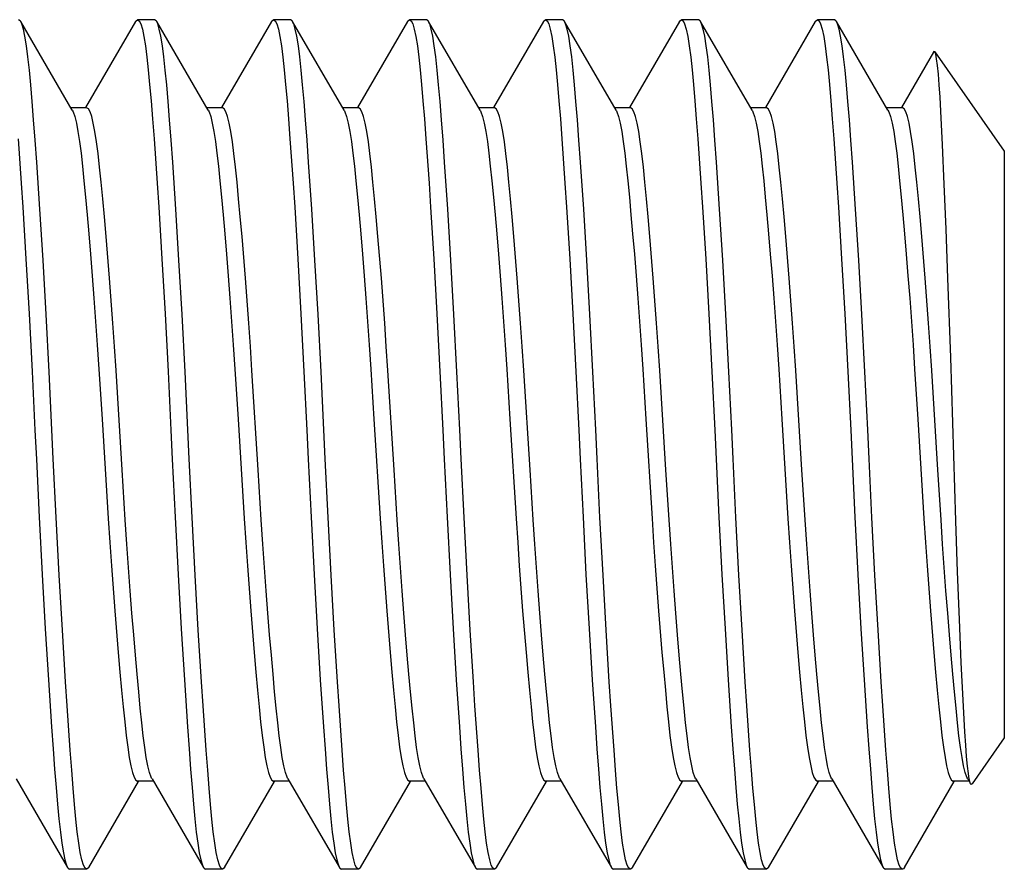
# Model space of a CAD drawing. Extents: x -1826 to 1975, y -1592 to 1329.
# Drawn here: x -1015 to -1009, y -498 to -493 of the extents above; entities that cross this region are included whole.
import ezdxf

# ---------------------------------------------------------------- set-up
doc = ezdxf.new("R2010")
doc.units = 0
doc.header["$LTSCALE"] = 0.605
doc.header["$MEASUREMENT"] = 0
doc.layers.get('0').update_dxf_attribs({"linetype": 'CONTINUOUS'})

msp = doc.modelspace()

# ---------------------------------------------------------------- linework, layer by layer
at = {"color": 7}
for p, q in [((-1014.9627, -493.4775), (-1015.2659, -492.9552)), ((-1014.5903, -492.9552), (-1014.8838, -493.461)), ((-1014.4781, -492.9447), (-1014.5781, -492.9447)), ((-1014.5591, -492.9699), (-1014.5499, -493.001)), ((-1014.1627, -493.4775), (-1014.4659, -492.9552)), ((-1013.7903, -492.9552), (-1014.0838, -493.461)), ((-1013.6781, -492.9447), (-1013.7781, -492.9447)), ((-1013.7591, -492.9699), (-1013.7499, -493.001)), ((-1013.3627, -493.4775), (-1013.6659, -492.9552)), ((-1012.9903, -492.9552), (-1013.2838, -493.461)), ((-1012.8781, -492.9447), (-1012.9781, -492.9447)), ((-1012.9591, -492.9699), (-1012.9499, -493.001)), ((-1012.5627, -493.4775), (-1012.8659, -492.9552)), ((-1012.1903, -492.9552), (-1012.4838, -493.461)), ((-1012.0781, -492.9447), (-1012.1781, -492.9447)), ((-1012.1591, -492.9699), (-1012.1499, -493.001)), ((-1011.7627, -493.4775), (-1012.0659, -492.9552)), ((-1011.3903, -492.9552), (-1011.6838, -493.461)), ((-1011.2781, -492.9447), (-1011.3781, -492.9447)), ((-1011.3591, -492.9699), (-1011.3499, -493.001)), ((-1010.9627, -493.4775), (-1011.2659, -492.9552)), ((-1010.5903, -492.9552), (-1010.8838, -493.461)), ((-1010.4781, -492.9447), (-1010.5781, -492.9447)), ((-1010.5591, -492.9699), (-1010.5499, -493.001)), ((-1010.1627, -493.4775), (-1010.4659, -492.9552)), ((-1009.8945, -493.1349), (-1010.0838, -493.461)), ((-1009.8873, -493.1339), (-1009.4781, -493.7183)), ((-1014.8781, -493.4643), (-1014.9704, -493.4643)), ((-1014.0781, -493.4643), (-1014.1704, -493.4643)), ((-1013.2781, -493.4643), (-1013.3704, -493.4643)), ((-1012.4781, -493.4643), (-1012.5704, -493.4643)), ((-1011.6781, -493.4643), (-1011.7704, -493.4643)), ((-1010.8781, -493.4643), (-1010.9704, -493.4643)), ((-1010.0781, -493.4643), (-1010.1704, -493.4643)), ((-1014.9626, -493.4775), (-1014.9578, -493.4872)), ((-1014.1626, -493.4775), (-1014.1578, -493.4872)), ((-1013.3626, -493.4775), (-1013.3578, -493.4872)), ((-1012.5626, -493.4775), (-1012.5578, -493.4872)), ((-1011.7626, -493.4775), (-1011.7578, -493.4872)), ((-1010.9626, -493.4775), (-1010.9578, -493.4872)), ((-1010.1626, -493.4775), (-1010.1578, -493.4872)), ((-1009.8414, -493.6806), (-1009.8509, -493.484)), ((-1009.8311, -493.9133), (-1009.8414, -493.6806)), ((-1009.4781, -493.7183), (-1009.4781, -497.1711)), ((-1015.1532, -494.0595), (-1015.1717, -493.7826)), ((-1014.3532, -494.0595), (-1014.3717, -493.7826)), ((-1013.5532, -494.0595), (-1013.5717, -493.7826)), ((-1012.7532, -494.0595), (-1012.7717, -493.7826)), ((-1011.9532, -494.0595), (-1011.9717, -493.7826)), ((-1011.1532, -494.0595), (-1011.1717, -493.7826)), ((-1010.3532, -494.0595), (-1010.3717, -493.7826)), ((-1009.8205, -494.177), (-1009.8311, -493.9133)), ((-1015.2539, -494.0487), (-1015.2353, -494.3519)), ((-1015.1348, -494.3605), (-1015.1532, -494.0595)), ((-1014.4539, -494.0487), (-1014.4353, -494.3519)), ((-1014.3348, -494.3605), (-1014.3532, -494.0595)), ((-1013.6539, -494.0487), (-1013.6353, -494.3519)), ((-1013.5348, -494.3605), (-1013.5532, -494.0595)), ((-1012.8539, -494.0487), (-1012.8353, -494.3519)), ((-1012.7348, -494.3605), (-1012.7532, -494.0595)), ((-1012.0539, -494.0487), (-1012.0353, -494.3519)), ((-1011.9348, -494.3605), (-1011.9532, -494.0595)), ((-1011.2539, -494.0487), (-1011.2353, -494.3519)), ((-1011.1348, -494.3605), (-1011.1532, -494.0595)), ((-1010.4539, -494.0487), (-1010.4353, -494.3519)), ((-1010.3348, -494.3605), (-1010.3532, -494.0595)), ((-1009.8097, -494.4661), (-1009.8205, -494.177)), ((-1014.7438, -494.4661), (-1014.7637, -494.2202)), ((-1013.9438, -494.4661), (-1013.9637, -494.2202)), ((-1013.1438, -494.4661), (-1013.1637, -494.2202)), ((-1012.3438, -494.4661), (-1012.3637, -494.2202)), ((-1011.5438, -494.4661), (-1011.5637, -494.2202)), ((-1010.7438, -494.4661), (-1010.7637, -494.2202)), ((-1009.9438, -494.4661), (-1009.9637, -494.2202)), ((-1015.2353, -494.3519), (-1015.2168, -494.6755)), ((-1015.1166, -494.68), (-1015.1348, -494.3605)), ((-1014.4353, -494.3519), (-1014.4168, -494.6755)), ((-1014.3166, -494.68), (-1014.3348, -494.3605)), ((-1013.6353, -494.3519), (-1013.6168, -494.6755)), ((-1013.5166, -494.68), (-1013.5348, -494.3605)), ((-1012.8353, -494.3519), (-1012.8168, -494.6755)), ((-1012.7166, -494.68), (-1012.7348, -494.3605)), ((-1012.0353, -494.3519), (-1012.0168, -494.6755)), ((-1011.9166, -494.68), (-1011.9348, -494.3605)), ((-1011.2353, -494.3519), (-1011.2168, -494.6755)), ((-1011.1166, -494.68), (-1011.1348, -494.3605)), ((-1010.4353, -494.3519), (-1010.4168, -494.6755)), ((-1010.3166, -494.68), (-1010.3348, -494.3605)), ((-1009.7936, -494.9335), (-1009.8097, -494.4661)), ((-1015.2168, -494.6755), (-1015.199, -495.0151)), ((-1015.0989, -495.0161), (-1015.1166, -494.68)), ((-1014.4168, -494.6755), (-1014.399, -495.0151)), ((-1014.2989, -495.0161), (-1014.3166, -494.68)), ((-1013.6168, -494.6755), (-1013.599, -495.0151)), ((-1013.4989, -495.0161), (-1013.5166, -494.68)), ((-1012.8168, -494.6755), (-1012.799, -495.0151)), ((-1012.6989, -495.0161), (-1012.7166, -494.68)), ((-1012.0168, -494.6755), (-1011.999, -495.0151)), ((-1011.8989, -495.0161), (-1011.9166, -494.68)), ((-1011.2168, -494.6755), (-1011.199, -495.0151)), ((-1011.0989, -495.0161), (-1011.1166, -494.68)), ((-1010.4168, -494.6755), (-1010.399, -495.0151)), ((-1010.2989, -495.0161), (-1010.3166, -494.68)), ((-1009.7636, -495.8931), (-1009.7936, -494.9335)), ((-1014.8056, -495.0015), (-1014.7872, -495.2947)), ((-1014.6689, -495.5947), (-1014.7051, -495.0084)), ((-1014.0056, -495.0015), (-1013.9872, -495.2947)), ((-1013.8689, -495.5947), (-1013.9051, -495.0084)), ((-1013.2056, -495.0015), (-1013.1872, -495.2947)), ((-1013.0689, -495.5947), (-1013.1051, -495.0084)), ((-1012.4056, -495.0015), (-1012.3872, -495.2947)), ((-1012.2689, -495.5947), (-1012.3051, -495.0084)), ((-1011.6056, -495.0015), (-1011.5872, -495.2947)), ((-1011.4689, -495.5947), (-1011.5051, -495.0084)), ((-1010.8056, -495.0015), (-1010.7872, -495.2947)), ((-1010.6689, -495.5947), (-1010.7051, -495.0084)), ((-1010.0056, -495.0015), (-1009.9872, -495.2947)), ((-1009.8689, -495.5947), (-1009.9051, -495.0084)), ((-1014.7872, -495.2947), (-1014.751, -495.881)), ((-1013.9872, -495.2947), (-1013.951, -495.881)), ((-1013.1872, -495.2947), (-1013.151, -495.881)), ((-1012.3872, -495.2947), (-1012.351, -495.881)), ((-1011.5872, -495.2947), (-1011.551, -495.881)), ((-1010.7872, -495.2947), (-1010.751, -495.881)), ((-1009.9872, -495.2947), (-1009.951, -495.881)), ((-1014.6506, -495.8879), (-1014.6689, -495.5947)), ((-1013.8506, -495.8879), (-1013.8689, -495.5947)), ((-1013.0506, -495.8879), (-1013.0689, -495.5947)), ((-1012.2506, -495.8879), (-1012.2689, -495.5947)), ((-1011.4506, -495.8879), (-1011.4689, -495.5947)), ((-1010.6506, -495.8879), (-1010.6689, -495.5947)), ((-1009.8506, -495.8879), (-1009.8689, -495.5947)), ((-1015.1572, -495.8732), (-1015.1396, -496.2094)), ((-1015.0393, -496.2139), (-1015.0572, -495.8743)), ((-1014.3572, -495.8732), (-1014.3396, -496.2094)), ((-1014.2393, -496.2139), (-1014.2572, -495.8743)), ((-1013.5572, -495.8732), (-1013.5396, -496.2094)), ((-1013.4393, -496.2139), (-1013.4572, -495.8743)), ((-1012.7572, -495.8732), (-1012.7396, -496.2094)), ((-1012.6393, -496.2139), (-1012.6572, -495.8743)), ((-1011.9572, -495.8732), (-1011.9396, -496.2094)), ((-1011.8393, -496.2139), (-1011.8572, -495.8743)), ((-1011.1572, -495.8732), (-1011.1396, -496.2094)), ((-1011.0393, -496.2139), (-1011.0572, -495.8743)), ((-1010.3572, -495.8732), (-1010.3396, -496.2094)), ((-1010.2393, -496.2139), (-1010.2572, -495.8743)), ((-1009.7529, -496.1944), (-1009.7636, -495.8931)), ((-1015.1396, -496.2094), (-1015.1214, -496.5289)), ((-1015.0209, -496.5375), (-1015.0393, -496.2139)), ((-1014.3396, -496.2094), (-1014.3214, -496.5289)), ((-1014.2209, -496.5375), (-1014.2393, -496.2139)), ((-1013.5396, -496.2094), (-1013.5214, -496.5289)), ((-1013.4209, -496.5375), (-1013.4393, -496.2139)), ((-1012.7396, -496.2094), (-1012.7214, -496.5289)), ((-1012.6209, -496.5375), (-1012.6393, -496.2139)), ((-1011.9396, -496.2094), (-1011.9214, -496.5289)), ((-1011.8209, -496.5375), (-1011.8393, -496.2139)), ((-1011.1396, -496.2094), (-1011.1214, -496.5289)), ((-1011.0209, -496.5375), (-1011.0393, -496.2139)), ((-1010.3396, -496.2094), (-1010.3214, -496.5289)), ((-1010.2209, -496.5375), (-1010.2393, -496.2139)), ((-1009.742, -496.4748), (-1009.7529, -496.1944)), ((-1014.7123, -496.4233), (-1014.6924, -496.6692)), ((-1013.9123, -496.4233), (-1013.8924, -496.6692)), ((-1013.1123, -496.4233), (-1013.0924, -496.6692)), ((-1012.3123, -496.4233), (-1012.2924, -496.6692)), ((-1011.5123, -496.4233), (-1011.4924, -496.6692)), ((-1010.7123, -496.4233), (-1010.6924, -496.6692)), ((-1009.9123, -496.4233), (-1009.8924, -496.6692)), ((-1009.731, -496.7283), (-1009.742, -496.4748)), ((-1015.1214, -496.5289), (-1015.103, -496.8299)), ((-1014.3214, -496.5289), (-1014.303, -496.8299)), ((-1013.5214, -496.5289), (-1013.503, -496.8299)), ((-1012.7214, -496.5289), (-1012.703, -496.8299)), ((-1011.9214, -496.5289), (-1011.903, -496.8299)), ((-1011.1214, -496.5289), (-1011.103, -496.8299)), ((-1010.3214, -496.5289), (-1010.303, -496.8299)), ((-1015.0023, -496.8407), (-1015.0209, -496.5375)), ((-1014.2023, -496.8407), (-1014.2209, -496.5375)), ((-1013.4023, -496.8407), (-1013.4209, -496.5375)), ((-1012.6023, -496.8407), (-1012.6209, -496.5375)), ((-1011.8023, -496.8407), (-1011.8209, -496.5375)), ((-1011.0023, -496.8407), (-1011.0209, -496.5375)), ((-1010.2023, -496.8407), (-1010.2209, -496.5375)), ((-1009.7204, -496.9494), (-1009.731, -496.7283)), ((-1015.103, -496.8299), (-1015.0845, -497.1068)), ((-1014.303, -496.8299), (-1014.2845, -497.1068)), ((-1013.503, -496.8299), (-1013.4845, -497.1068)), ((-1012.703, -496.8299), (-1012.6845, -497.1068)), ((-1011.903, -496.8299), (-1011.8845, -497.1068)), ((-1011.103, -496.8299), (-1011.0845, -497.1068)), ((-1010.303, -496.8299), (-1010.2845, -497.1068)), ((-1009.7101, -497.1351), (-1009.7204, -496.9494)), ((-1009.4781, -497.1711), (-1009.6681, -497.4424)), ((-1009.6897, -497.3817), (-1009.695, -497.337)), ((-1014.4935, -497.4119), (-1014.4983, -497.4022)), ((-1013.6935, -497.4119), (-1013.6983, -497.4022)), ((-1012.8935, -497.4119), (-1012.8983, -497.4022)), ((-1012.0935, -497.4119), (-1012.0983, -497.4022)), ((-1011.2935, -497.4119), (-1011.2983, -497.4022)), ((-1010.4935, -497.4119), (-1010.4983, -497.4022)), ((-1009.6983, -497.4022), (-1009.7081, -497.3741)), ((-1009.6935, -497.4119), (-1009.6983, -497.4022)), ((-1015.2934, -497.4119), (-1014.9903, -497.9342)), ((-1014.8659, -497.9342), (-1014.5723, -497.4284)), ((-1014.4858, -497.4251), (-1014.5781, -497.4251)), ((-1014.4934, -497.4119), (-1014.1903, -497.9342)), ((-1014.0659, -497.9342), (-1013.7723, -497.4284)), ((-1013.6858, -497.4251), (-1013.7781, -497.4251)), ((-1013.6934, -497.4119), (-1013.3903, -497.9342)), ((-1013.2659, -497.9342), (-1012.9723, -497.4284)), ((-1012.8858, -497.4251), (-1012.9781, -497.4251)), ((-1012.8934, -497.4119), (-1012.5903, -497.9342)), ((-1012.4659, -497.9342), (-1012.1723, -497.4284)), ((-1012.0858, -497.4251), (-1012.1781, -497.4251)), ((-1012.0934, -497.4119), (-1011.7903, -497.9342)), ((-1011.6659, -497.9342), (-1011.3723, -497.4284)), ((-1011.2858, -497.4251), (-1011.3781, -497.4251)), ((-1011.2934, -497.4119), (-1010.9903, -497.9342)), ((-1010.8659, -497.9342), (-1010.5723, -497.4284)), ((-1010.4858, -497.4251), (-1010.5781, -497.4251)), ((-1010.4934, -497.4119), (-1010.1903, -497.9342)), ((-1010.0659, -497.9342), (-1009.7723, -497.4284)), ((-1009.6858, -497.4251), (-1009.7781, -497.4251)), ((-1009.6934, -497.4119), (-1009.6858, -497.4251)), ((-1009.6764, -497.4414), (-1009.679, -497.4354)), ((-1014.897, -497.9195), (-1014.9062, -497.8883)), ((-1014.097, -497.9195), (-1014.1062, -497.8883)), ((-1013.297, -497.9195), (-1013.3062, -497.8883)), ((-1012.497, -497.9195), (-1012.5062, -497.8883)), ((-1011.697, -497.9195), (-1011.7062, -497.8883)), ((-1010.897, -497.9195), (-1010.9062, -497.8883)), ((-1010.097, -497.9195), (-1010.1062, -497.8883)), ((-1014.8781, -497.9447), (-1014.9781, -497.9447)), ((-1014.0781, -497.9447), (-1014.1781, -497.9447)), ((-1013.2781, -497.9447), (-1013.3781, -497.9447)), ((-1012.4781, -497.9447), (-1012.5781, -497.9447)), ((-1011.6781, -497.9447), (-1011.7781, -497.9447)), ((-1010.8781, -497.9447), (-1010.9781, -497.9447)), ((-1010.0781, -497.9447), (-1010.1781, -497.9447))]:
    msp.add_line(p, q, dxfattribs=at)
for points in [[(-1015.2658, -492.9552), (-1015.2687, -492.9508), (-1015.2781, -492.9447)], [(-1015.1717, -493.7826), (-1015.1808, -493.6546), (-1015.1899, -493.535), (-1015.1987, -493.4257), (-1015.207, -493.328), (-1015.2151, -493.241), (-1015.2235, -493.1642), (-1015.2322, -493.0976), (-1015.2412, -493.0425), (-1015.2503, -492.9996), (-1015.2595, -492.969), (-1015.2658, -492.9552)], [(-1014.5904, -492.9552), (-1014.5874, -492.9508), (-1014.5781, -492.9447)], [(-1014.5781, -492.9447), (-1014.5685, -492.951), (-1014.5591, -492.9699)], [(-1014.5499, -493.001), (-1014.5409, -493.0443), (-1014.532, -493.0991), (-1014.5234, -493.165), (-1014.5152, -493.2406), (-1014.5072, -493.3257), (-1014.499, -493.4215), (-1014.4904, -493.5286), (-1014.4815, -493.6459)], [(-1014.4658, -492.9552), (-1014.4687, -492.9508), (-1014.4781, -492.9447)], [(-1014.3717, -493.7826), (-1014.3808, -493.6546), (-1014.3899, -493.535), (-1014.3987, -493.4257), (-1014.407, -493.328), (-1014.4151, -493.241), (-1014.4235, -493.1642), (-1014.4322, -493.0976), (-1014.4412, -493.0425), (-1014.4503, -492.9996), (-1014.4595, -492.969), (-1014.4658, -492.9552)], [(-1013.7904, -492.9552), (-1013.7874, -492.9508), (-1013.7781, -492.9447)], [(-1013.7781, -492.9447), (-1013.7685, -492.951), (-1013.7591, -492.9699)], [(-1013.7499, -493.001), (-1013.7409, -493.0443), (-1013.732, -493.0991), (-1013.7234, -493.165), (-1013.7152, -493.2406), (-1013.7072, -493.3257), (-1013.699, -493.4215), (-1013.6904, -493.5286), (-1013.6815, -493.6459)], [(-1013.6658, -492.9552), (-1013.6687, -492.9508), (-1013.6781, -492.9447)], [(-1013.5717, -493.7826), (-1013.5808, -493.6546), (-1013.5899, -493.535), (-1013.5987, -493.4257), (-1013.607, -493.328), (-1013.6151, -493.241), (-1013.6235, -493.1642), (-1013.6322, -493.0976), (-1013.6412, -493.0425), (-1013.6503, -492.9996), (-1013.6595, -492.969), (-1013.6658, -492.9552)], [(-1012.9904, -492.9552), (-1012.9874, -492.9508), (-1012.9781, -492.9447)], [(-1012.9781, -492.9447), (-1012.9685, -492.951), (-1012.9591, -492.9699)], [(-1012.9499, -493.001), (-1012.9409, -493.0443), (-1012.932, -493.0991), (-1012.9234, -493.165), (-1012.9152, -493.2406), (-1012.9072, -493.3257), (-1012.899, -493.4215), (-1012.8904, -493.5286), (-1012.8815, -493.6459)], [(-1012.8658, -492.9552), (-1012.8687, -492.9508), (-1012.8781, -492.9447)], [(-1012.7717, -493.7826), (-1012.7808, -493.6546), (-1012.7899, -493.535), (-1012.7987, -493.4257), (-1012.807, -493.328), (-1012.8151, -493.241), (-1012.8235, -493.1642), (-1012.8322, -493.0976), (-1012.8412, -493.0425), (-1012.8503, -492.9996), (-1012.8595, -492.969), (-1012.8658, -492.9552)], [(-1012.1904, -492.9552), (-1012.1874, -492.9508), (-1012.1781, -492.9447)], [(-1012.1781, -492.9447), (-1012.1685, -492.951), (-1012.1591, -492.9699)], [(-1012.1499, -493.001), (-1012.1409, -493.0443), (-1012.132, -493.0991), (-1012.1234, -493.165), (-1012.1152, -493.2406), (-1012.1072, -493.3257), (-1012.099, -493.4215), (-1012.0904, -493.5286), (-1012.0815, -493.6459)], [(-1012.0658, -492.9552), (-1012.0687, -492.9508), (-1012.0781, -492.9447)], [(-1011.9717, -493.7826), (-1011.9808, -493.6546), (-1011.9899, -493.535), (-1011.9987, -493.4257), (-1012.007, -493.328), (-1012.0151, -493.241), (-1012.0235, -493.1642), (-1012.0322, -493.0976), (-1012.0412, -493.0425), (-1012.0503, -492.9996), (-1012.0595, -492.969), (-1012.0658, -492.9552)], [(-1011.3904, -492.9552), (-1011.3874, -492.9508), (-1011.3781, -492.9447)], [(-1011.3781, -492.9447), (-1011.3685, -492.951), (-1011.3591, -492.9699)], [(-1011.3499, -493.001), (-1011.3409, -493.0443), (-1011.332, -493.0991), (-1011.3234, -493.165), (-1011.3152, -493.2406), (-1011.3072, -493.3257), (-1011.299, -493.4215), (-1011.2904, -493.5286), (-1011.2815, -493.6459)], [(-1011.2658, -492.9552), (-1011.2687, -492.9508), (-1011.2781, -492.9447)], [(-1011.1717, -493.7826), (-1011.1808, -493.6546), (-1011.1899, -493.535), (-1011.1987, -493.4257), (-1011.207, -493.328), (-1011.2151, -493.241), (-1011.2235, -493.1642), (-1011.2322, -493.0976), (-1011.2412, -493.0425), (-1011.2503, -492.9996), (-1011.2595, -492.969), (-1011.2658, -492.9552)], [(-1010.5904, -492.9552), (-1010.5874, -492.9508), (-1010.5781, -492.9447)], [(-1010.5781, -492.9447), (-1010.5685, -492.951), (-1010.5591, -492.9699)], [(-1010.5499, -493.001), (-1010.5409, -493.0443), (-1010.532, -493.0991), (-1010.5234, -493.165), (-1010.5152, -493.2406), (-1010.5072, -493.3257), (-1010.499, -493.4215), (-1010.4904, -493.5286), (-1010.4815, -493.6459)], [(-1010.4658, -492.9552), (-1010.4687, -492.9508), (-1010.4781, -492.9447)], [(-1010.3717, -493.7826), (-1010.3808, -493.6546), (-1010.3899, -493.535), (-1010.3987, -493.4257), (-1010.407, -493.328), (-1010.4151, -493.241), (-1010.4235, -493.1642), (-1010.4322, -493.0976), (-1010.4412, -493.0425), (-1010.4503, -492.9996), (-1010.4595, -492.969), (-1010.4658, -492.9552)], [(-1009.8873, -493.1339), (-1009.8926, -493.1323), (-1009.8945, -493.1348)], [(-1009.8509, -493.484), (-1009.8558, -493.4004), (-1009.8608, -493.3272), (-1009.8659, -493.2649), (-1009.8711, -493.214), (-1009.8764, -493.175), (-1009.8818, -493.1482), (-1009.8873, -493.1339)], [(-1014.7637, -494.2202), (-1014.7737, -494.1057), (-1014.7835, -493.9984), (-1014.7931, -493.9), (-1014.8022, -493.8117), (-1014.8109, -493.733), (-1014.8199, -493.6634), (-1014.8292, -493.6032), (-1014.8387, -493.5533), (-1014.8483, -493.5143), (-1014.8581, -493.4865), (-1014.868, -493.4699), (-1014.8781, -493.4643)], [(-1013.9637, -494.2202), (-1013.9737, -494.1057), (-1013.9835, -493.9984), (-1013.9931, -493.9), (-1014.0022, -493.8117), (-1014.0109, -493.733), (-1014.0199, -493.6634), (-1014.0292, -493.6032), (-1014.0387, -493.5533), (-1014.0483, -493.5143), (-1014.0581, -493.4865), (-1014.068, -493.4699), (-1014.0781, -493.4643)], [(-1013.1637, -494.2202), (-1013.1737, -494.1057), (-1013.1835, -493.9984), (-1013.1931, -493.9), (-1013.2022, -493.8117), (-1013.2109, -493.733), (-1013.2199, -493.6634), (-1013.2292, -493.6032), (-1013.2387, -493.5533), (-1013.2483, -493.5143), (-1013.2581, -493.4865), (-1013.268, -493.4699), (-1013.2781, -493.4643)], [(-1012.3637, -494.2202), (-1012.3737, -494.1057), (-1012.3835, -493.9984), (-1012.3931, -493.9), (-1012.4022, -493.8117), (-1012.4109, -493.733), (-1012.4199, -493.6634), (-1012.4292, -493.6032), (-1012.4387, -493.5533), (-1012.4483, -493.5143), (-1012.4581, -493.4865), (-1012.468, -493.4699), (-1012.4781, -493.4643)], [(-1011.5637, -494.2202), (-1011.5737, -494.1057), (-1011.5835, -493.9984), (-1011.5931, -493.9), (-1011.6022, -493.8117), (-1011.6109, -493.733), (-1011.6199, -493.6634), (-1011.6292, -493.6032), (-1011.6387, -493.5533), (-1011.6483, -493.5143), (-1011.6581, -493.4865), (-1011.668, -493.4699), (-1011.6781, -493.4643)], [(-1010.7637, -494.2202), (-1010.7737, -494.1057), (-1010.7835, -493.9984), (-1010.7931, -493.9), (-1010.8022, -493.8117), (-1010.8109, -493.733), (-1010.8199, -493.6634), (-1010.8292, -493.6032), (-1010.8387, -493.5533), (-1010.8483, -493.5143), (-1010.8581, -493.4865), (-1010.868, -493.4699), (-1010.8781, -493.4643)], [(-1009.9637, -494.2202), (-1009.9737, -494.1057), (-1009.9835, -493.9984), (-1009.9931, -493.9), (-1010.0022, -493.8117), (-1010.0109, -493.733), (-1010.0199, -493.6634), (-1010.0292, -493.6032), (-1010.0387, -493.5533), (-1010.0483, -493.5143), (-1010.0581, -493.4865), (-1010.068, -493.4699), (-1010.0781, -493.4643)], [(-1014.9578, -493.4872), (-1014.948, -493.5153), (-1014.9385, -493.5542), (-1014.9291, -493.6034), (-1014.92, -493.6624), (-1014.9112, -493.7302), (-1014.9027, -493.8066), (-1014.8939, -493.8924), (-1014.8845, -493.9882), (-1014.8748, -494.093), (-1014.865, -494.2057), (-1014.855, -494.3254), (-1014.8449, -494.4518), (-1014.8349, -494.5834)], [(-1014.1578, -493.4872), (-1014.148, -493.5153), (-1014.1385, -493.5542), (-1014.1291, -493.6034), (-1014.12, -493.6624), (-1014.1112, -493.7302), (-1014.1027, -493.8066), (-1014.0939, -493.8924), (-1014.0845, -493.9882), (-1014.0748, -494.093), (-1014.065, -494.2057), (-1014.055, -494.3254), (-1014.0449, -494.4518), (-1014.0349, -494.5834)], [(-1013.3578, -493.4872), (-1013.348, -493.5153), (-1013.3385, -493.5542), (-1013.3291, -493.6034), (-1013.32, -493.6624), (-1013.3112, -493.7302), (-1013.3027, -493.8066), (-1013.2939, -493.8924), (-1013.2845, -493.9882), (-1013.2748, -494.093), (-1013.265, -494.2057), (-1013.255, -494.3254), (-1013.2449, -494.4518), (-1013.2349, -494.5834)], [(-1012.5578, -493.4872), (-1012.548, -493.5153), (-1012.5385, -493.5542), (-1012.5291, -493.6034), (-1012.52, -493.6624), (-1012.5112, -493.7302), (-1012.5027, -493.8066), (-1012.4939, -493.8924), (-1012.4845, -493.9882), (-1012.4748, -494.093), (-1012.465, -494.2057), (-1012.455, -494.3254), (-1012.4449, -494.4518), (-1012.4349, -494.5834)], [(-1011.7578, -493.4872), (-1011.748, -493.5153), (-1011.7385, -493.5542), (-1011.7291, -493.6034), (-1011.72, -493.6624), (-1011.7112, -493.7302), (-1011.7027, -493.8066), (-1011.6939, -493.8924), (-1011.6845, -493.9882), (-1011.6748, -494.093), (-1011.665, -494.2057), (-1011.655, -494.3254), (-1011.6449, -494.4518), (-1011.6349, -494.5834)], [(-1010.9578, -493.4872), (-1010.948, -493.5153), (-1010.9385, -493.5542), (-1010.9291, -493.6034), (-1010.92, -493.6624), (-1010.9112, -493.7302), (-1010.9027, -493.8066), (-1010.8939, -493.8924), (-1010.8845, -493.9882), (-1010.8748, -494.093), (-1010.865, -494.2057), (-1010.855, -494.3254), (-1010.8449, -494.4518), (-1010.8349, -494.5834)], [(-1010.1578, -493.4872), (-1010.148, -493.5153), (-1010.1385, -493.5542), (-1010.1291, -493.6034), (-1010.12, -493.6624), (-1010.1112, -493.7302), (-1010.1027, -493.8066), (-1010.0939, -493.8924), (-1010.0845, -493.9882), (-1010.0748, -494.093), (-1010.065, -494.2057), (-1010.055, -494.3254), (-1010.0449, -494.4518), (-1010.0349, -494.5834)], [(-1015.2815, -493.6459), (-1015.2632, -493.9067), (-1015.2539, -494.0487)], [(-1014.4815, -493.6459), (-1014.4632, -493.9067), (-1014.4539, -494.0487)], [(-1013.6815, -493.6459), (-1013.6632, -493.9067), (-1013.6539, -494.0487)], [(-1012.8815, -493.6459), (-1012.8632, -493.9067), (-1012.8539, -494.0487)], [(-1012.0815, -493.6459), (-1012.0632, -493.9067), (-1012.0539, -494.0487)], [(-1011.2815, -493.6459), (-1011.2632, -493.9067), (-1011.2539, -494.0487)], [(-1010.4815, -493.6459), (-1010.4632, -493.9067), (-1010.4539, -494.0487)], [(-1014.7051, -495.0084), (-1014.7146, -494.8676), (-1014.7242, -494.7305), (-1014.7438, -494.4661)], [(-1013.9051, -495.0084), (-1013.9146, -494.8676), (-1013.9242, -494.7305), (-1013.9438, -494.4661)], [(-1013.1051, -495.0084), (-1013.1146, -494.8676), (-1013.1242, -494.7305), (-1013.1438, -494.4661)], [(-1012.3051, -495.0084), (-1012.3146, -494.8676), (-1012.3242, -494.7305), (-1012.3438, -494.4661)], [(-1011.5051, -495.0084), (-1011.5146, -494.8676), (-1011.5242, -494.7305), (-1011.5438, -494.4661)], [(-1010.7051, -495.0084), (-1010.7146, -494.8676), (-1010.7242, -494.7305), (-1010.7438, -494.4661)], [(-1009.9051, -495.0084), (-1009.9146, -494.8676), (-1009.9242, -494.7305), (-1009.9438, -494.4661)], [(-1014.8349, -494.5834), (-1014.8152, -494.8587), (-1014.8056, -495.0015)], [(-1014.0349, -494.5834), (-1014.0152, -494.8587), (-1014.0056, -495.0015)], [(-1013.2349, -494.5834), (-1013.2152, -494.8587), (-1013.2056, -495.0015)], [(-1012.4349, -494.5834), (-1012.4152, -494.8587), (-1012.4056, -495.0015)], [(-1011.6349, -494.5834), (-1011.6152, -494.8587), (-1011.6056, -495.0015)], [(-1010.8349, -494.5834), (-1010.8152, -494.8587), (-1010.8056, -495.0015)], [(-1010.0349, -494.5834), (-1010.0152, -494.8587), (-1010.0056, -495.0015)], [(-1015.199, -495.0151), (-1015.1821, -495.3594), (-1015.174, -495.5307), (-1015.1572, -495.8732)], [(-1015.0572, -495.8743), (-1015.0741, -495.53), (-1015.0821, -495.3587), (-1015.0989, -495.0161)], [(-1014.399, -495.0151), (-1014.3821, -495.3594), (-1014.374, -495.5307), (-1014.3572, -495.8732)], [(-1014.2572, -495.8743), (-1014.2741, -495.53), (-1014.2821, -495.3587), (-1014.2989, -495.0161)], [(-1013.599, -495.0151), (-1013.5821, -495.3594), (-1013.574, -495.5307), (-1013.5572, -495.8732)], [(-1013.4572, -495.8743), (-1013.4741, -495.53), (-1013.4821, -495.3587), (-1013.4989, -495.0161)], [(-1012.799, -495.0151), (-1012.7821, -495.3594), (-1012.774, -495.5307), (-1012.7572, -495.8732)], [(-1012.6572, -495.8743), (-1012.6741, -495.53), (-1012.6821, -495.3587), (-1012.6989, -495.0161)], [(-1011.999, -495.0151), (-1011.9821, -495.3594), (-1011.974, -495.5307), (-1011.9572, -495.8732)], [(-1011.8572, -495.8743), (-1011.8741, -495.53), (-1011.8821, -495.3587), (-1011.8989, -495.0161)], [(-1011.199, -495.0151), (-1011.1821, -495.3594), (-1011.174, -495.5307), (-1011.1572, -495.8732)], [(-1011.0572, -495.8743), (-1011.0741, -495.53), (-1011.0821, -495.3587), (-1011.0989, -495.0161)], [(-1010.399, -495.0151), (-1010.3821, -495.3594), (-1010.374, -495.5307), (-1010.3572, -495.8732)], [(-1010.2572, -495.8743), (-1010.2741, -495.53), (-1010.2821, -495.3587), (-1010.2989, -495.0161)], [(-1014.751, -495.881), (-1014.7416, -496.0218), (-1014.7319, -496.1589), (-1014.7123, -496.4233)], [(-1014.6212, -496.306), (-1014.6409, -496.0307), (-1014.6506, -495.8879)], [(-1013.951, -495.881), (-1013.9416, -496.0218), (-1013.9319, -496.1589), (-1013.9123, -496.4233)], [(-1013.8212, -496.306), (-1013.8409, -496.0307), (-1013.8506, -495.8879)], [(-1013.151, -495.881), (-1013.1416, -496.0218), (-1013.1319, -496.1589), (-1013.1123, -496.4233)], [(-1013.0212, -496.306), (-1013.0409, -496.0307), (-1013.0506, -495.8879)], [(-1012.351, -495.881), (-1012.3416, -496.0218), (-1012.3319, -496.1589), (-1012.3123, -496.4233)], [(-1012.2212, -496.306), (-1012.2409, -496.0307), (-1012.2506, -495.8879)], [(-1011.551, -495.881), (-1011.5416, -496.0218), (-1011.5319, -496.1589), (-1011.5123, -496.4233)], [(-1011.4212, -496.306), (-1011.4409, -496.0307), (-1011.4506, -495.8879)], [(-1010.751, -495.881), (-1010.7416, -496.0218), (-1010.7319, -496.1589), (-1010.7123, -496.4233)], [(-1010.6212, -496.306), (-1010.6409, -496.0307), (-1010.6506, -495.8879)], [(-1009.951, -495.881), (-1009.9416, -496.0218), (-1009.9319, -496.1589), (-1009.9123, -496.4233)], [(-1009.8212, -496.306), (-1009.8409, -496.0307), (-1009.8506, -495.8879)], [(-1014.4983, -497.4022), (-1014.5081, -497.3741), (-1014.5177, -497.3352), (-1014.527, -497.286), (-1014.5362, -497.227), (-1014.5449, -497.1592), (-1014.5534, -497.0828), (-1014.5623, -496.997), (-1014.5717, -496.9012), (-1014.5814, -496.7964), (-1014.5912, -496.6837), (-1014.6011, -496.564), (-1014.6112, -496.4376), (-1014.6212, -496.306)], [(-1013.6983, -497.4022), (-1013.7081, -497.3741), (-1013.7177, -497.3352), (-1013.727, -497.286), (-1013.7362, -497.227), (-1013.7449, -497.1592), (-1013.7534, -497.0828), (-1013.7623, -496.997), (-1013.7717, -496.9012), (-1013.7814, -496.7964), (-1013.7912, -496.6837), (-1013.8011, -496.564), (-1013.8112, -496.4376), (-1013.8212, -496.306)], [(-1012.8983, -497.4022), (-1012.9081, -497.3741), (-1012.9177, -497.3352), (-1012.927, -497.286), (-1012.9362, -497.227), (-1012.9449, -497.1592), (-1012.9534, -497.0828), (-1012.9623, -496.997), (-1012.9717, -496.9012), (-1012.9814, -496.7964), (-1012.9912, -496.6837), (-1013.0011, -496.564), (-1013.0112, -496.4376), (-1013.0212, -496.306)], [(-1012.0983, -497.4022), (-1012.1081, -497.3741), (-1012.1177, -497.3352), (-1012.127, -497.286), (-1012.1362, -497.227), (-1012.1449, -497.1592), (-1012.1534, -497.0828), (-1012.1623, -496.997), (-1012.1717, -496.9012), (-1012.1814, -496.7964), (-1012.1912, -496.6837), (-1012.2011, -496.564), (-1012.2112, -496.4376), (-1012.2212, -496.306)], [(-1011.2983, -497.4022), (-1011.3081, -497.3741), (-1011.3177, -497.3352), (-1011.327, -497.286), (-1011.3362, -497.227), (-1011.3449, -497.1592), (-1011.3534, -497.0828), (-1011.3623, -496.997), (-1011.3717, -496.9012), (-1011.3814, -496.7964), (-1011.3912, -496.6837), (-1011.4011, -496.564), (-1011.4112, -496.4376), (-1011.4212, -496.306)], [(-1010.4983, -497.4022), (-1010.5081, -497.3741), (-1010.5177, -497.3352), (-1010.527, -497.286), (-1010.5362, -497.227), (-1010.5449, -497.1592), (-1010.5534, -497.0828), (-1010.5623, -496.997), (-1010.5717, -496.9012), (-1010.5814, -496.7964), (-1010.5912, -496.6837), (-1010.6011, -496.564), (-1010.6112, -496.4376), (-1010.6212, -496.306)], [(-1009.7081, -497.3741), (-1009.7177, -497.3352), (-1009.727, -497.286), (-1009.7362, -497.227), (-1009.7449, -497.1592), (-1009.7534, -497.0828), (-1009.7623, -496.997), (-1009.7717, -496.9012), (-1009.7814, -496.7964), (-1009.7912, -496.6837), (-1009.8011, -496.564), (-1009.8112, -496.4376), (-1009.8212, -496.306)], [(-1014.6924, -496.6692), (-1014.6825, -496.7837), (-1014.6726, -496.891), (-1014.6631, -496.9894), (-1014.654, -497.0777), (-1014.6453, -497.1564), (-1014.6363, -497.226), (-1014.627, -497.2862), (-1014.6175, -497.3361), (-1014.6078, -497.3751), (-1014.5981, -497.4029), (-1014.5881, -497.4195), (-1014.5781, -497.4251)], [(-1013.8924, -496.6692), (-1013.8825, -496.7837), (-1013.8726, -496.891), (-1013.8631, -496.9894), (-1013.854, -497.0777), (-1013.8453, -497.1564), (-1013.8363, -497.226), (-1013.827, -497.2862), (-1013.8175, -497.3361), (-1013.8078, -497.3751), (-1013.7981, -497.4029), (-1013.7881, -497.4195), (-1013.7781, -497.4251)], [(-1013.0924, -496.6692), (-1013.0825, -496.7837), (-1013.0726, -496.891), (-1013.0631, -496.9894), (-1013.054, -497.0777), (-1013.0453, -497.1564), (-1013.0363, -497.226), (-1013.027, -497.2862), (-1013.0175, -497.3361), (-1013.0078, -497.3751), (-1012.9981, -497.4029), (-1012.9881, -497.4195), (-1012.9781, -497.4251)], [(-1012.2924, -496.6692), (-1012.2825, -496.7837), (-1012.2726, -496.891), (-1012.2631, -496.9894), (-1012.254, -497.0777), (-1012.2453, -497.1564), (-1012.2363, -497.226), (-1012.227, -497.2862), (-1012.2175, -497.3361), (-1012.2078, -497.3751), (-1012.1981, -497.4029), (-1012.1881, -497.4195), (-1012.1781, -497.4251)], [(-1011.4924, -496.6692), (-1011.4825, -496.7837), (-1011.4726, -496.891), (-1011.4631, -496.9894), (-1011.454, -497.0777), (-1011.4453, -497.1564), (-1011.4363, -497.226), (-1011.427, -497.2862), (-1011.4175, -497.3361), (-1011.4078, -497.3751), (-1011.3981, -497.4029), (-1011.3881, -497.4195), (-1011.3781, -497.4251)], [(-1010.6924, -496.6692), (-1010.6825, -496.7837), (-1010.6726, -496.891), (-1010.6631, -496.9894), (-1010.654, -497.0777), (-1010.6453, -497.1564), (-1010.6363, -497.226), (-1010.627, -497.2862), (-1010.6175, -497.3361), (-1010.6078, -497.3751), (-1010.5981, -497.4029), (-1010.5881, -497.4195), (-1010.5781, -497.4251)], [(-1009.8924, -496.6692), (-1009.8825, -496.7837), (-1009.8726, -496.891), (-1009.8631, -496.9894), (-1009.854, -497.0777), (-1009.8453, -497.1564), (-1009.8363, -497.226), (-1009.827, -497.2862), (-1009.8175, -497.3361), (-1009.8078, -497.3751), (-1009.7981, -497.4029), (-1009.7881, -497.4195), (-1009.7781, -497.4251)], [(-1014.9747, -497.2435), (-1014.9929, -496.9827), (-1015.0023, -496.8407)], [(-1014.1747, -497.2435), (-1014.1929, -496.9827), (-1014.2023, -496.8407)], [(-1013.3747, -497.2435), (-1013.3929, -496.9827), (-1013.4023, -496.8407)], [(-1012.5747, -497.2435), (-1012.5929, -496.9827), (-1012.6023, -496.8407)], [(-1011.7747, -497.2435), (-1011.7929, -496.9827), (-1011.8023, -496.8407)], [(-1010.9747, -497.2435), (-1010.9929, -496.9827), (-1011.0023, -496.8407)], [(-1010.1747, -497.2435), (-1010.1929, -496.9827), (-1010.2023, -496.8407)], [(-1015.0845, -497.1068), (-1015.0753, -497.2348), (-1015.0663, -497.3544), (-1015.0575, -497.4637), (-1015.0491, -497.5614), (-1015.041, -497.6484), (-1015.0327, -497.7252), (-1015.0239, -497.7918), (-1015.0149, -497.8469), (-1015.0059, -497.8898), (-1014.9967, -497.9203), (-1014.9904, -497.9342)], [(-1014.2845, -497.1068), (-1014.2753, -497.2348), (-1014.2663, -497.3544), (-1014.2575, -497.4637), (-1014.2491, -497.5614), (-1014.241, -497.6484), (-1014.2327, -497.7252), (-1014.2239, -497.7918), (-1014.2149, -497.8469), (-1014.2059, -497.8898), (-1014.1967, -497.9203), (-1014.1904, -497.9342)], [(-1013.4845, -497.1068), (-1013.4753, -497.2348), (-1013.4663, -497.3544), (-1013.4575, -497.4637), (-1013.4491, -497.5614), (-1013.441, -497.6484), (-1013.4327, -497.7252), (-1013.4239, -497.7918), (-1013.4149, -497.8469), (-1013.4059, -497.8898), (-1013.3967, -497.9203), (-1013.3904, -497.9342)], [(-1012.6845, -497.1068), (-1012.6753, -497.2348), (-1012.6663, -497.3544), (-1012.6575, -497.4637), (-1012.6491, -497.5614), (-1012.641, -497.6484), (-1012.6327, -497.7252), (-1012.6239, -497.7918), (-1012.6149, -497.8469), (-1012.6059, -497.8898), (-1012.5967, -497.9203), (-1012.5904, -497.9342)], [(-1011.8845, -497.1068), (-1011.8753, -497.2348), (-1011.8663, -497.3544), (-1011.8575, -497.4637), (-1011.8491, -497.5614), (-1011.841, -497.6484), (-1011.8327, -497.7252), (-1011.8239, -497.7918), (-1011.8149, -497.8469), (-1011.8059, -497.8898), (-1011.7967, -497.9203), (-1011.7904, -497.9342)], [(-1011.0845, -497.1068), (-1011.0753, -497.2348), (-1011.0663, -497.3544), (-1011.0575, -497.4637), (-1011.0491, -497.5614), (-1011.041, -497.6484), (-1011.0327, -497.7252), (-1011.0239, -497.7918), (-1011.0149, -497.8469), (-1011.0059, -497.8898), (-1010.9967, -497.9203), (-1010.9904, -497.9342)], [(-1010.2845, -497.1068), (-1010.2753, -497.2348), (-1010.2663, -497.3544), (-1010.2575, -497.4637), (-1010.2491, -497.5614), (-1010.241, -497.6484), (-1010.2327, -497.7252), (-1010.2239, -497.7918), (-1010.2149, -497.8469), (-1010.2059, -497.8898), (-1010.1967, -497.9203), (-1010.1904, -497.9342)], [(-1009.695, -497.337), (-1009.7002, -497.2808), (-1009.7052, -497.2134), (-1009.7101, -497.1351)], [(-1014.9062, -497.8883), (-1014.9153, -497.8451), (-1014.9241, -497.7903), (-1014.9328, -497.7244), (-1014.941, -497.6488), (-1014.9489, -497.5637), (-1014.9572, -497.4679), (-1014.9658, -497.3608), (-1014.9747, -497.2435)], [(-1014.1062, -497.8883), (-1014.1153, -497.8451), (-1014.1241, -497.7903), (-1014.1328, -497.7244), (-1014.141, -497.6488), (-1014.1489, -497.5637), (-1014.1572, -497.4679), (-1014.1658, -497.3608), (-1014.1747, -497.2435)], [(-1013.3062, -497.8883), (-1013.3153, -497.8451), (-1013.3241, -497.7903), (-1013.3328, -497.7244), (-1013.341, -497.6488), (-1013.3489, -497.5637), (-1013.3572, -497.4679), (-1013.3658, -497.3608), (-1013.3747, -497.2435)], [(-1012.5062, -497.8883), (-1012.5153, -497.8451), (-1012.5241, -497.7903), (-1012.5328, -497.7244), (-1012.541, -497.6488), (-1012.5489, -497.5637), (-1012.5572, -497.4679), (-1012.5658, -497.3608), (-1012.5747, -497.2435)], [(-1011.7062, -497.8883), (-1011.7153, -497.8451), (-1011.7241, -497.7903), (-1011.7328, -497.7244), (-1011.741, -497.6488), (-1011.7489, -497.5637), (-1011.7572, -497.4679), (-1011.7658, -497.3608), (-1011.7747, -497.2435)], [(-1010.9062, -497.8883), (-1010.9153, -497.8451), (-1010.9241, -497.7903), (-1010.9328, -497.7244), (-1010.941, -497.6488), (-1010.9489, -497.5637), (-1010.9572, -497.4679), (-1010.9658, -497.3608), (-1010.9747, -497.2435)], [(-1010.1062, -497.8883), (-1010.1153, -497.8451), (-1010.1241, -497.7903), (-1010.1328, -497.7244), (-1010.141, -497.6488), (-1010.1489, -497.5637), (-1010.1572, -497.4679), (-1010.1658, -497.3608), (-1010.1747, -497.2435)], [(-1009.679, -497.4354), (-1009.6844, -497.4145), (-1009.6897, -497.3817)], [(-1009.6681, -497.4424), (-1009.6736, -497.4447), (-1009.6764, -497.4414)], [(-1014.8781, -497.9447), (-1014.8876, -497.9384), (-1014.897, -497.9195)], [(-1014.0781, -497.9447), (-1014.0876, -497.9384), (-1014.097, -497.9195)], [(-1013.2781, -497.9447), (-1013.2876, -497.9384), (-1013.297, -497.9195)], [(-1012.4781, -497.9447), (-1012.4876, -497.9384), (-1012.497, -497.9195)], [(-1011.6781, -497.9447), (-1011.6876, -497.9384), (-1011.697, -497.9195)], [(-1010.8781, -497.9447), (-1010.8876, -497.9384), (-1010.897, -497.9195)], [(-1010.0781, -497.9447), (-1010.0876, -497.9384), (-1010.097, -497.9195)], [(-1014.9904, -497.9342), (-1014.9874, -497.9386), (-1014.9781, -497.9447)], [(-1014.8658, -497.9342), (-1014.8687, -497.9386), (-1014.8781, -497.9447)], [(-1014.1904, -497.9342), (-1014.1874, -497.9386), (-1014.1781, -497.9447)], [(-1014.0658, -497.9342), (-1014.0687, -497.9386), (-1014.0781, -497.9447)], [(-1013.3904, -497.9342), (-1013.3874, -497.9386), (-1013.3781, -497.9447)], [(-1013.2658, -497.9342), (-1013.2687, -497.9386), (-1013.2781, -497.9447)], [(-1012.5904, -497.9342), (-1012.5874, -497.9386), (-1012.5781, -497.9447)], [(-1012.4658, -497.9342), (-1012.4687, -497.9386), (-1012.4781, -497.9447)], [(-1011.7904, -497.9342), (-1011.7874, -497.9386), (-1011.7781, -497.9447)], [(-1011.6658, -497.9342), (-1011.6687, -497.9386), (-1011.6781, -497.9447)], [(-1010.9904, -497.9342), (-1010.9874, -497.9386), (-1010.9781, -497.9447)], [(-1010.8658, -497.9342), (-1010.8687, -497.9386), (-1010.8781, -497.9447)], [(-1010.1904, -497.9342), (-1010.1874, -497.9386), (-1010.1781, -497.9447)], [(-1010.0658, -497.9342), (-1010.0713, -497.9415), (-1010.0781, -497.9447)]]:
    msp.add_lwpolyline(points, dxfattribs=at)

doc.saveas('drawing.dxf')
